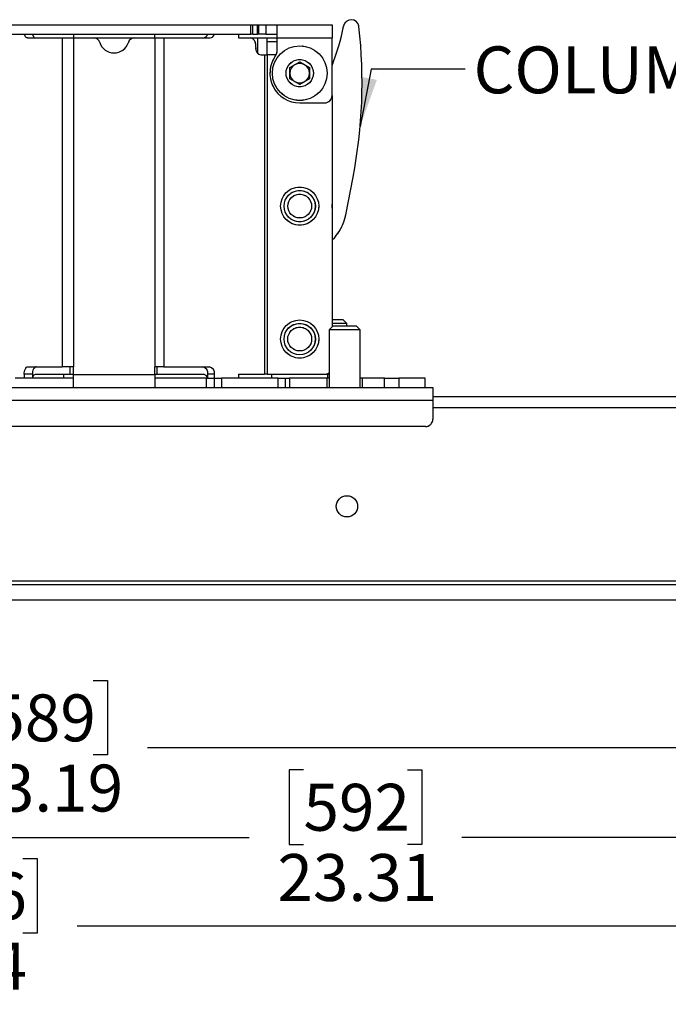
# Paper-space layout 'CEILING PLATE' of a CAD drawing. Units: inches. Extents: x 0.5 to 16.5, y -1.4 to 10.8.
# Drawn here: x 4.7 to 6.5, y 2 to 4.7 of the extents above; entities that cross this region are included whole.
import ezdxf

# ---------------------------------------------------------------- set-up
doc = ezdxf.new("R2010")
doc.units = ezdxf.units.IN
doc.header["$MEASUREMENT"] = 0
doc.linetypes.add('PHANTOM', pattern=[0.5, 0.25, -0.05, 0.05, -0.05, 0.05, -0.05])
doc.layers.add('SLD-0', color=179, linetype='Continuous')
doc.styles.add('SLDTEXTSTYLE0', font='TXT', dxfattribs={"width": 0.75})
doc.dimstyles.new('SLDDIMSTYLE5', dxfattribs={"dimtxt": 0.125, "dimasz": 0.13, "dimexe": 0, "dimexo": 0.0625, "dimgap": 0.03125, "dimtad": 0, "dimtih": 1, "dimtoh": 1, "dimlfac": 3, "dimrnd": 1e-09, "dimzin": 12, "dimdsep": 46, "dimtxsty": 'SLDTEXTSTYLE0', "dimsah": 1, "dimcen": 0.09, "dimadec": 0, "dimazin": 3, "dimtfac": 1, "dimtofl": 0, "dimtmove": 0, "dimatfit": 3, "dimfxl": 0, "dimfrac": 2, "dimtolj": 1, "dimtzin": 12, "dimarcsym": 0})

# ---------------------------------------------------------------- blocks, each defined once
blk = doc.blocks.new('_D_11')
at = {"layer": 'SLD-0'}
for p, q in [((1.0633, 3.0543), (1.0633, 2.5856)), ((8.7925, 3.0543), (8.7925, 2.5856)), ((4.6416, 2.8906), (4.6036, 2.8906)), ((4.6036, 2.8906), (4.6036, 2.6921)), ((4.9187, 2.8906), (4.9568, 2.8906)), ((4.9568, 2.8906), (4.9568, 2.6921)), ((1.0633, 2.7106), (4.4967, 2.7106)), ((8.7925, 2.7106), (5.0636, 2.7106)), ((4.6036, 2.6921), (4.6416, 2.6921)), ((4.9568, 2.6921), (4.9187, 2.6921))]:
    blk.add_line(p, q, dxfattribs=at)
for points in [[(1.0633, 2.7106), (1.1933, 2.6906), (1.1933, 2.7306)], [(8.7925, 2.7106), (8.6625, 2.7306), (8.6625, 2.6906)]]:
    blk.add_solid(points, dxfattribs=at)
at = {"layer": 'SLD-0', "char_height": 0.125, "attachment_point": 1, "style": 'SLDTEXTSTYLE0'}
for s, insert in [('589', (4.6416, 2.8533)), ('23.19', (4.5724, 2.6663))]:
    blk.add_mtext(s, dxfattribs=dict(at, insert=insert))
blk = doc.blocks.new('_D_12')
at = {"layer": 'SLD-0'}
for p, q in [((1.0435, 3.4501), (1.0435, 2.3473)), ((8.8123, 3.4501), (8.8123, 2.3473)), ((5.4787, 2.6524), (5.4406, 2.6524)), ((5.4406, 2.6524), (5.4406, 2.4539)), ((5.7558, 2.6524), (5.7938, 2.6524)), ((5.7938, 2.6524), (5.7938, 2.4539)), ((1.0435, 2.4723), (5.3338, 2.4723)), ((8.8123, 2.4723), (5.9007, 2.4723)), ((5.4406, 2.4539), (5.4787, 2.4539)), ((5.7938, 2.4539), (5.7558, 2.4539))]:
    blk.add_line(p, q, dxfattribs=at)
for points in [[(1.0435, 2.4723), (1.1735, 2.4523), (1.1735, 2.4923)], [(8.8123, 2.4723), (8.6823, 2.4923), (8.6823, 2.4523)]]:
    blk.add_solid(points, dxfattribs=at)
at = {"layer": 'SLD-0', "char_height": 0.125, "attachment_point": 1, "style": 'SLDTEXTSTYLE0'}
for s, insert in [('592', (5.4787, 2.6151)), ('23.31', (5.4094, 2.428))]:
    blk.add_mtext(s, dxfattribs=dict(at, insert=insert))
blk = doc.blocks.new('_D_13')
at = {"layer": 'SLD-0'}
for p, q in [((0.7707, 3.4501), (0.7707, 2.1111)), ((9.0852, 3.4501), (9.0852, 2.1111)), ((4.3157, 2.4161), (4.2776, 2.4161)), ((4.2776, 2.4161), (4.2776, 2.2177)), ((4.7313, 2.4161), (4.7694, 2.4161)), ((4.7694, 2.4161), (4.7694, 2.2177)), ((0.7707, 2.2361), (4.1708, 2.2361)), ((9.0852, 2.2361), (4.8762, 2.2361)), ((4.2776, 2.2177), (4.3157, 2.2177)), ((4.7694, 2.2177), (4.7313, 2.2177))]:
    blk.add_line(p, q, dxfattribs=at)
for points in [[(0.7707, 2.2361), (0.9007, 2.2161), (0.9007, 2.2561)], [(9.0852, 2.2361), (8.9552, 2.2561), (8.9552, 2.2161)]]:
    blk.add_solid(points, dxfattribs=at)
at = {"layer": 'SLD-0', "char_height": 0.125, "attachment_point": 1, "style": 'SLDTEXTSTYLE0'}
for s, insert in [('633.6', (4.3157, 2.3788)), ('24.94', (4.3157, 2.1918))]:
    blk.add_mtext(s, dxfattribs=dict(at, insert=insert))

psp = doc.layouts.new('CEILING PLATE')

# ---------------------------------------------------------------- linework, layer by layer
at = {"color": 7, "linetype": 'Continuous', "lineweight": 25}
for p, q in [((4.6481, 4.6373), (5.3389, 4.6373)), ((5.3389, 4.6124), (5.3389, 4.6373)), ((5.3389, 4.6373), (5.3441, 4.6373)), ((5.3441, 4.6124), (5.3441, 4.6373)), ((5.3441, 4.6373), (5.3561, 4.6373)), ((5.3561, 4.6124), (5.3561, 4.6373)), ((5.3561, 4.6373), (5.3587, 4.6373)), ((5.3587, 4.6373), (5.3587, 4.6124)), ((5.3587, 4.6373), (5.3787, 4.6373)), ((5.3787, 4.6373), (5.3787, 4.6124)), ((5.3787, 4.6373), (5.4085, 4.6373)), ((5.4085, 4.6024), (5.4085, 4.6373)), ((5.4085, 4.6373), (5.5552, 4.6373)), ((5.5552, 4.6373), (5.5552, 4.6024)), ((4.6481, 4.6124), (5.3389, 4.6124)), ((4.7432, 4.602), (4.8357, 4.602)), ((4.8357, 4.602), (4.8357, 3.7261)), ((4.8357, 4.602), (4.8659, 4.602)), ((4.8659, 4.6124), (4.8659, 4.6024)), ((4.8659, 4.6024), (5.0823, 4.6024)), ((4.8659, 4.6024), (4.8659, 4.602)), ((4.8659, 4.602), (4.8659, 3.7261)), ((4.8659, 4.602), (4.92, 4.602)), ((5.0283, 4.602), (5.0823, 4.602)), ((5.0823, 4.6024), (5.0823, 4.6124)), ((5.0823, 4.6024), (5.0823, 4.602)), ((5.0823, 4.602), (5.0823, 3.7261)), ((5.0823, 4.602), (5.107, 4.602)), ((5.107, 4.602), (5.107, 3.7261)), ((5.107, 4.602), (5.23, 4.602)), ((5.306, 4.6124), (5.306, 4.602)), ((5.306, 4.602), (5.3374, 4.602)), ((5.3374, 4.602), (5.3575, 4.602)), ((5.3441, 4.6124), (5.3389, 4.6124)), ((5.3441, 4.6124), (5.3561, 4.6124)), ((5.3587, 4.6124), (5.3561, 4.6124)), ((5.3575, 4.602), (5.3821, 4.602)), ((5.3787, 4.6124), (5.3587, 4.6124)), ((5.3787, 4.6124), (5.4085, 4.6124)), ((5.3821, 4.602), (5.4085, 4.602)), ((5.4085, 4.5916), (5.3821, 4.5916)), ((5.3821, 4.5567), (5.3821, 4.5916)), ((5.4085, 4.5667), (5.4085, 4.6024)), ((5.4085, 4.6024), (5.5552, 4.6024)), ((5.5552, 4.449), (5.5552, 4.6024)), ((5.3515, 4.5767), (5.3515, 4.582)), ((5.3656, 4.5567), (5.3751, 4.5567)), ((5.3751, 4.5567), (5.3751, 3.7061)), ((5.3751, 4.5567), (5.3821, 4.5567)), ((5.3821, 4.5567), (5.3821, 3.7061)), ((5.4427, 4.5232), (5.4687, 4.5382)), ((5.4687, 4.5382), (5.4947, 4.5232)), ((5.4427, 4.4932), (5.4427, 4.5232)), ((5.4947, 4.5232), (5.4947, 4.4932)), ((5.4687, 4.4782), (5.4427, 4.4932)), ((5.4947, 4.4932), (5.4687, 4.4782)), ((5.5552, 4.449), (5.5552, 3.8328)), ((5.4687, 4.429), (5.5352, 4.429)), ((5.5914, 4.1304), (5.6109, 4.2316)), ((5.5568, 3.8344), (5.5469, 3.8245)), ((5.5847, 3.8514), (5.5552, 3.8514)), ((5.5946, 3.8414), (5.5552, 3.8414)), ((5.5727, 3.8344), (5.5568, 3.8344)), ((5.6203, 3.8344), (5.5727, 3.8344)), ((5.5946, 3.8414), (5.5847, 3.8514)), ((5.5946, 3.8344), (5.5946, 3.8414)), ((5.6303, 3.8245), (5.6203, 3.8344)), ((5.5469, 3.8245), (5.5469, 3.6708)), ((5.5678, 3.8245), (5.5469, 3.8245)), ((5.6303, 3.8245), (5.5678, 3.8245)), ((5.6303, 3.6708), (5.6303, 3.8245)), ((4.7448, 3.7261), (4.8357, 3.7261)), ((4.8659, 3.7261), (4.8357, 3.7261)), ((4.8659, 3.7057), (4.8659, 3.7261)), ((5.0823, 3.7057), (5.0823, 3.7261)), ((5.107, 3.7261), (5.0823, 3.7261)), ((5.107, 3.7261), (5.2277, 3.7261)), ((4.7348, 3.7061), (4.7348, 3.6957)), ((4.7564, 3.7061), (4.7348, 3.7061)), ((4.7564, 3.7061), (4.7564, 3.6957)), ((4.7647, 3.7061), (4.8573, 3.7061)), ((4.8406, 3.6957), (4.8406, 3.7061)), ((4.8573, 3.7061), (4.8659, 3.7061)), ((4.8659, 3.7057), (5.0823, 3.7057)), ((4.8659, 3.6708), (4.8659, 3.7057)), ((5.0823, 3.7061), (5.0894, 3.7061)), ((5.0823, 3.7057), (5.0823, 3.6708)), ((5.0894, 3.7061), (5.2124, 3.7061)), ((5.2418, 3.7061), (5.2242, 3.7061)), ((5.2242, 3.6957), (5.2242, 3.7061)), ((5.2418, 3.6957), (5.2418, 3.7061)), ((5.306, 3.7061), (5.3751, 3.7061)), ((5.306, 3.7061), (5.306, 3.6957)), ((5.3821, 3.7061), (5.3751, 3.7061)), ((5.3821, 3.7061), (5.5352, 3.7061)), ((5.3935, 3.7057), (5.3935, 3.7061)), ((5.5439, 3.7057), (5.3935, 3.7057)), ((5.3935, 3.7057), (5.3935, 3.6957)), ((5.5439, 3.7081), (5.5439, 3.7057)), ((5.5439, 3.6957), (5.5439, 3.7057)), ((4.8659, 3.6957), (4.7105, 3.6957)), ((5.2208, 3.6957), (5.0823, 3.6957)), ((5.2208, 3.6708), (5.2208, 3.6957)), ((5.2208, 3.6957), (5.2408, 3.6957)), ((5.2408, 3.6957), (5.2408, 3.6708)), ((5.2408, 3.6957), (5.2608, 3.6957)), ((5.2608, 3.6957), (5.2608, 3.6708)), ((5.4112, 3.6957), (5.2608, 3.6957)), ((5.4112, 3.6708), (5.4112, 3.6957)), ((5.4112, 3.6957), (5.4312, 3.6957)), ((5.4312, 3.6708), (5.4312, 3.6957)), ((5.4312, 3.6957), (5.4412, 3.6957)), ((5.4412, 3.6957), (5.4412, 3.6708)), ((5.5417, 3.6957), (5.4412, 3.6957)), ((5.5417, 3.6708), (5.5417, 3.6957)), ((5.5469, 3.6957), (5.5417, 3.6957)), ((5.6355, 3.6957), (5.6303, 3.6957)), ((5.6355, 3.6957), (5.6355, 3.6708)), ((5.6946, 3.6957), (5.6355, 3.6957)), ((5.6946, 3.6708), (5.6946, 3.6957)), ((5.6946, 3.6957), (5.7326, 3.6957)), ((5.7326, 3.6957), (5.7326, 3.6708)), ((5.8029, 3.6957), (5.7326, 3.6957)), ((5.8029, 3.6708), (5.8029, 3.6957)), ((4.3029, 3.6708), (5.8237, 3.6708)), ((5.8237, 3.6708), (5.8237, 3.6359)), ((8.7925, 3.6459), (5.8237, 3.6459)), ((5.8237, 3.6359), (4.3029, 3.6359)), ((5.8237, 3.6359), (5.8237, 3.5867)), ((5.8037, 3.5667), (4.3229, 3.5667)), ((8.7925, 3.1549), (1.0633, 3.1549)), ((8.7925, 3.1449), (1.0633, 3.1449)), ((8.7925, 3.1043), (1.0633, 3.1043))]:
    psp.add_line(p, q, dxfattribs=at)
at = {"color": 7, "linetype": 'PHANTOM', "lineweight": 18}
for p, q in [((4.6481, 4.6373), (5.3389, 4.6373)), ((5.3389, 4.6124), (5.3389, 4.6373)), ((5.3389, 4.6373), (5.3441, 4.6373)), ((5.3441, 4.6124), (5.3441, 4.6373)), ((5.3441, 4.6373), (5.3561, 4.6373)), ((5.3561, 4.6124), (5.3561, 4.6373)), ((5.3561, 4.6373), (5.3587, 4.6373)), ((5.3587, 4.6373), (5.3587, 4.6124)), ((5.3587, 4.6373), (5.3787, 4.6373)), ((5.3787, 4.6373), (5.3787, 4.6124)), ((5.3787, 4.6373), (5.4085, 4.6373)), ((5.4085, 4.6024), (5.4085, 4.6373)), ((5.4085, 4.6373), (5.5552, 4.6373)), ((5.5552, 4.6373), (5.5552, 4.6024)), ((4.6481, 4.6124), (5.3389, 4.6124)), ((4.7432, 4.602), (4.8357, 4.602)), ((4.8357, 4.602), (4.8357, 3.7261)), ((4.8357, 4.602), (4.8659, 4.602)), ((4.8659, 4.6124), (4.8659, 4.6024)), ((4.8659, 4.6024), (5.0823, 4.6024)), ((4.8659, 4.6024), (4.8659, 4.602)), ((4.8659, 4.602), (4.8659, 3.7261)), ((4.8659, 4.602), (4.92, 4.602)), ((5.0283, 4.602), (5.0823, 4.602)), ((5.0823, 4.6024), (5.0823, 4.6124)), ((5.0823, 4.6024), (5.0823, 4.602)), ((5.0823, 4.602), (5.0823, 3.7261)), ((5.0823, 4.602), (5.107, 4.602)), ((5.107, 4.602), (5.107, 3.7261)), ((5.107, 4.602), (5.23, 4.602)), ((5.306, 4.6124), (5.306, 4.602)), ((5.306, 4.602), (5.3374, 4.602)), ((5.3374, 4.602), (5.3575, 4.602)), ((5.3441, 4.6124), (5.3389, 4.6124)), ((5.3441, 4.6124), (5.3561, 4.6124)), ((5.3587, 4.6124), (5.3561, 4.6124)), ((5.3575, 4.602), (5.3821, 4.602)), ((5.3787, 4.6124), (5.3587, 4.6124)), ((5.3787, 4.6124), (5.4085, 4.6124)), ((5.3821, 4.602), (5.4085, 4.602)), ((5.4085, 4.5916), (5.3821, 4.5916)), ((5.3821, 4.5567), (5.3821, 4.5916)), ((5.4085, 4.5667), (5.4085, 4.6024)), ((5.4085, 4.6024), (5.5552, 4.6024)), ((5.5552, 4.449), (5.5552, 4.6024)), ((5.3515, 4.5767), (5.3515, 4.582)), ((5.3656, 4.5567), (5.3751, 4.5567)), ((5.3751, 4.5567), (5.3751, 3.7061)), ((5.3751, 4.5567), (5.3821, 4.5567)), ((5.3821, 4.5567), (5.3821, 3.7061)), ((5.4427, 4.5232), (5.4687, 4.5382)), ((5.4687, 4.5382), (5.4947, 4.5232)), ((5.4427, 4.4932), (5.4427, 4.5232)), ((5.4947, 4.5232), (5.4947, 4.4932)), ((5.4687, 4.4782), (5.4427, 4.4932)), ((5.4947, 4.4932), (5.4687, 4.4782)), ((5.5552, 4.449), (5.5552, 3.8328)), ((5.4687, 4.429), (5.5352, 4.429)), ((5.5914, 4.1304), (5.6109, 4.2316)), ((5.5568, 3.8344), (5.5469, 3.8245)), ((5.5847, 3.8514), (5.5552, 3.8514)), ((5.5946, 3.8414), (5.5552, 3.8414)), ((5.5727, 3.8344), (5.5568, 3.8344)), ((5.6203, 3.8344), (5.5727, 3.8344)), ((5.5946, 3.8414), (5.5847, 3.8514)), ((5.5946, 3.8344), (5.5946, 3.8414)), ((5.6303, 3.8245), (5.6203, 3.8344)), ((5.5469, 3.8245), (5.5469, 3.6708)), ((5.5678, 3.8245), (5.5469, 3.8245)), ((5.6303, 3.8245), (5.5678, 3.8245)), ((5.6303, 3.6708), (5.6303, 3.8245)), ((4.7448, 3.7261), (4.8357, 3.7261)), ((4.8659, 3.7261), (4.8357, 3.7261)), ((4.8659, 3.7057), (4.8659, 3.7261)), ((5.0823, 3.7057), (5.0823, 3.7261)), ((5.107, 3.7261), (5.0823, 3.7261)), ((5.107, 3.7261), (5.2277, 3.7261)), ((4.7348, 3.7061), (4.7348, 3.6957)), ((4.7564, 3.7061), (4.7348, 3.7061)), ((4.7564, 3.7061), (4.7564, 3.6957)), ((4.7647, 3.7061), (4.8573, 3.7061)), ((4.8406, 3.6957), (4.8406, 3.7061)), ((4.8573, 3.7061), (4.8659, 3.7061)), ((4.8659, 3.7057), (5.0823, 3.7057)), ((4.8659, 3.6708), (4.8659, 3.7057)), ((5.0823, 3.7061), (5.0894, 3.7061)), ((5.0823, 3.7057), (5.0823, 3.6708)), ((5.0894, 3.7061), (5.2124, 3.7061)), ((5.2418, 3.7061), (5.2242, 3.7061)), ((5.2242, 3.6957), (5.2242, 3.7061)), ((5.2418, 3.6957), (5.2418, 3.7061)), ((5.306, 3.7061), (5.3751, 3.7061)), ((5.306, 3.7061), (5.306, 3.6957)), ((5.3821, 3.7061), (5.3751, 3.7061)), ((5.3821, 3.7061), (5.5352, 3.7061)), ((5.3935, 3.7057), (5.3935, 3.7061)), ((5.5439, 3.7057), (5.3935, 3.7057)), ((5.3935, 3.7057), (5.3935, 3.6957)), ((5.5439, 3.7081), (5.5439, 3.7057)), ((5.5439, 3.6957), (5.5439, 3.7057)), ((4.8659, 3.6957), (4.7105, 3.6957)), ((5.2208, 3.6957), (5.0823, 3.6957)), ((5.2208, 3.6708), (5.2208, 3.6957)), ((5.2208, 3.6957), (5.2408, 3.6957)), ((5.2408, 3.6957), (5.2408, 3.6708)), ((5.2408, 3.6957), (5.2608, 3.6957)), ((5.2608, 3.6957), (5.2608, 3.6708)), ((5.4112, 3.6957), (5.2608, 3.6957)), ((5.4112, 3.6708), (5.4112, 3.6957)), ((5.4112, 3.6957), (5.4312, 3.6957)), ((5.4312, 3.6708), (5.4312, 3.6957)), ((5.4312, 3.6957), (5.4412, 3.6957)), ((5.4412, 3.6957), (5.4412, 3.6708)), ((5.5417, 3.6957), (5.4412, 3.6957)), ((5.5417, 3.6708), (5.5417, 3.6957)), ((5.5469, 3.6957), (5.5417, 3.6957)), ((5.6355, 3.6957), (5.6303, 3.6957)), ((5.6355, 3.6957), (5.6355, 3.6708)), ((5.6946, 3.6957), (5.6355, 3.6957)), ((5.6946, 3.6708), (5.6946, 3.6957)), ((5.6946, 3.6957), (5.7326, 3.6957)), ((5.7326, 3.6957), (5.7326, 3.6708)), ((5.8029, 3.6957), (5.7326, 3.6957)), ((5.8029, 3.6708), (5.8029, 3.6957)), ((4.3029, 3.6708), (5.8237, 3.6708)), ((5.8237, 3.6708), (5.8237, 3.6359)), ((8.7925, 3.6459), (5.8237, 3.6459)), ((5.8237, 3.6359), (4.3029, 3.6359)), ((5.8237, 3.6359), (5.8237, 3.5867)), ((5.8037, 3.5667), (4.3229, 3.5667)), ((8.7925, 3.1549), (1.0633, 3.1549)), ((8.7925, 3.1449), (1.0633, 3.1449)), ((8.7925, 3.1043), (1.0633, 3.1043))]:
    psp.add_line(p, q, dxfattribs=at)
at = {"color": 8, "linetype": 'Continuous', "lineweight": 25}
for p, q in [((5.3575, 4.5603), (5.3575, 4.602)), ((5.3821, 4.5916), (5.3821, 4.602)), ((5.4058, 4.5567), (5.3821, 4.5567)), ((4.8573, 3.7061), (4.8573, 3.7261)), ((5.0894, 3.7061), (5.0894, 3.7261)), ((8.7925, 3.6163), (5.8237, 3.6163))]:
    psp.add_line(p, q, dxfattribs=at)
at = {"color": 8, "linetype": 'PHANTOM', "lineweight": 18}
for p, q in [((5.3575, 4.5603), (5.3575, 4.602)), ((5.3821, 4.5916), (5.3821, 4.602)), ((5.4058, 4.5567), (5.3821, 4.5567)), ((4.8573, 3.7061), (4.8573, 3.7261)), ((5.0894, 3.7061), (5.0894, 3.7261)), ((8.7925, 3.6163), (5.8237, 3.6163))]:
    psp.add_line(p, q, dxfattribs=at)
at = {"color": 7, "linetype": 'Continuous', "lineweight": 25, "flags": 128}
for points in [[(4.7432, 4.602), (4.7415, 4.6023), (4.74, 4.6032), (4.7385, 4.6048), (4.7373, 4.6069), (4.7362, 4.6094), (4.7355, 4.6123), (4.7354, 4.6124)], [(4.757, 4.6124), (4.757, 4.6123), (4.7578, 4.6094), (4.7588, 4.6069), (4.7601, 4.6048), (4.7615, 4.6032), (4.7631, 4.6023), (4.7647, 4.602)], [(5.5552, 4.149), (5.5553, 4.1577), (5.5552, 4.1591)], [(4.7348, 3.7061), (4.735, 3.71), (4.7356, 3.7138), (4.7365, 3.7172), (4.7378, 3.7203), (4.7393, 3.7228), (4.741, 3.7246), (4.7429, 3.7258), (4.7448, 3.7261)], [(4.7664, 3.7261), (4.7644, 3.7258), (4.7626, 3.7246), (4.7608, 3.7228), (4.7593, 3.7203), (4.7581, 3.7172), (4.7572, 3.7138), (4.7566, 3.71), (4.7564, 3.7061)], [(4.757, 3.6957), (4.757, 3.6958), (4.7578, 3.6987), (4.7588, 3.7013), (4.7601, 3.7033), (4.7615, 3.7049), (4.7631, 3.7058), (4.7647, 3.7061)]]:
    psp.add_lwpolyline(points, dxfattribs=at)
at = {"color": 7, "linetype": 'PHANTOM', "lineweight": 18, "flags": 128}
for points in [[(4.7432, 4.602), (4.7415, 4.6023), (4.74, 4.6032), (4.7385, 4.6048), (4.7373, 4.6069), (4.7362, 4.6094), (4.7355, 4.6123), (4.7354, 4.6124)], [(4.757, 4.6124), (4.757, 4.6123), (4.7578, 4.6094), (4.7588, 4.6069), (4.7601, 4.6048), (4.7615, 4.6032), (4.7631, 4.6023), (4.7647, 4.602)], [(5.5552, 4.149), (5.5553, 4.1577), (5.5552, 4.1591)], [(4.7348, 3.7061), (4.735, 3.71), (4.7356, 3.7138), (4.7365, 3.7172), (4.7378, 3.7203), (4.7393, 3.7228), (4.741, 3.7246), (4.7429, 3.7258), (4.7448, 3.7261)], [(4.7664, 3.7261), (4.7644, 3.7258), (4.7626, 3.7246), (4.7608, 3.7228), (4.7593, 3.7203), (4.7581, 3.7172), (4.7572, 3.7138), (4.7566, 3.71), (4.7564, 3.7061)], [(4.757, 3.6957), (4.757, 3.6958), (4.7578, 3.6987), (4.7588, 3.7013), (4.7601, 3.7033), (4.7615, 3.7049), (4.7631, 3.7058), (4.7647, 3.7061)]]:
    psp.add_lwpolyline(points, dxfattribs=at)
at = {"color": 7, "linetype": 'Continuous', "lineweight": 25}
for centre, radius in [((5.4687, 4.5082), 0.0728), ((5.4687, 4.5082), 0.0364), ((5.4687, 4.1541), 0.0508), ((5.4687, 4.1541), 0.0417), ((5.4687, 4.1541), 0.0416), ((5.4687, 4.1541), 0.0317), ((5.4687, 3.7999), 0.0508), ((5.4687, 3.7999), 0.0417), ((5.4687, 3.7999), 0.0416), ((5.4687, 3.7999), 0.0318), ((5.5946, 3.3543), 0.0283)]:
    psp.add_circle(centre, radius, dxfattribs=at)
at = {"color": 7, "linetype": 'PHANTOM', "lineweight": 18}
for centre, radius in [((5.4687, 4.5082), 0.0728), ((5.4687, 4.5082), 0.0364), ((5.4687, 4.1541), 0.0508), ((5.4687, 4.1541), 0.0417), ((5.4687, 4.1541), 0.0416), ((5.4687, 4.1541), 0.0318), ((5.4687, 3.7999), 0.0508), ((5.4687, 3.7999), 0.0417), ((5.4687, 3.7999), 0.0416), ((5.4687, 3.7999), 0.0318), ((5.5946, 3.3543), 0.0283)]:
    psp.add_circle(centre, radius, dxfattribs=at)
at = {"color": 7, "linetype": 'Continuous', "lineweight": 25}
for centre, radius, start, end in [((5.606, 4.6298), 0.0208, 6.391, 168.9261), ((4.9722, 4.7539), 0.625, 338.8839, 348.9261), ((4.3016, 4.4837), 1.3333, 349.0985, 6.391), ((4.92, 4.5853), 0.0167, 17.1046, 90), ((4.9741, 4.602), 0.04, 197.1046, 342.8954), ((5.0283, 4.5853), 0.0167, 90, 162.8954), ((5.2103, 4.6151), 0.0133, 279.2, 348.0706), ((5.2285, 4.6145), 0.0127, 277.0204, 350.2502), ((5.3338, 4.5845), 0.0179, 351.9505, 78.5782), ((5.3692, 4.5742), 0.0179, 171.9505, 258.5782), ((5.3885, 4.5667), 0.02, 323.8937, 360), ((5.4687, 4.5082), 0.0793, 143.8937, 270), ((5.4687, 4.5082), 0.026, 120, 180), ((5.4687, 4.5082), 0.026, 60, 120), ((5.4687, 4.5082), 0.026, 360, 60), ((5.4687, 4.5082), 0.026, 180, 240), ((5.4687, 4.5082), 0.026, 240, 300), ((5.4687, 4.5082), 0.026, 300, 360), ((5.5352, 4.449), 0.02, 270, 360), ((5.4687, 4.1541), 0.125, 313.8026, 349.0985), ((5.2065, 3.7086), 0.0179, 351.9505, 78.5782), ((5.2241, 3.7086), 0.0179, 351.9505, 78.5782), ((5.2103, 3.693), 0.0133, 11.9294, 80.8), ((5.5352, 3.7261), 0.02, 270, 305.9525), ((5.8037, 3.5867), 0.02, 270, 360)]:
    psp.add_arc(centre, radius, start, end, dxfattribs=at)
at = {"color": 7, "linetype": 'PHANTOM', "lineweight": 18}
for centre, radius, start, end in [((5.606, 4.6298), 0.0208, 6.391, 168.9261), ((4.9722, 4.7539), 0.625, 338.8839, 348.9261), ((4.3016, 4.4837), 1.3333, 349.0985, 6.391), ((4.92, 4.5853), 0.0167, 17.1046, 90), ((4.9741, 4.602), 0.04, 197.1046, 342.8954), ((5.0283, 4.5853), 0.0167, 90, 162.8954), ((5.2103, 4.6151), 0.0133, 279.2, 348.0706), ((5.2285, 4.6145), 0.0127, 277.0204, 350.2502), ((5.3338, 4.5845), 0.0179, 351.9505, 78.5782), ((5.3692, 4.5742), 0.0179, 171.9505, 258.5782), ((5.3885, 4.5667), 0.02, 323.8937, 360), ((5.4687, 4.5082), 0.0793, 143.8937, 270), ((5.4687, 4.5082), 0.026, 120, 180), ((5.4687, 4.5082), 0.026, 60, 120), ((5.4687, 4.5082), 0.026, 360, 60), ((5.4687, 4.5082), 0.026, 180, 240), ((5.4687, 4.5082), 0.026, 240, 300), ((5.4687, 4.5082), 0.026, 300, 360), ((5.5352, 4.449), 0.02, 270, 360), ((5.4687, 4.1541), 0.125, 313.8026, 349.0985), ((5.2065, 3.7086), 0.0179, 351.9505, 78.5782), ((5.2241, 3.7086), 0.0179, 351.9505, 78.5782), ((5.2103, 3.693), 0.0133, 11.9294, 80.8), ((5.5352, 3.7261), 0.02, 270, 305.9525), ((5.8037, 3.5867), 0.02, 270, 360)]:
    psp.add_arc(centre, radius, start, end, dxfattribs=at)
at = {"layer": 'SLD-0', "flags": 128}
psp.add_lwpolyline([(5.9096, 4.5189), (5.6596, 4.5189), (5.6298, 4.3665)], dxfattribs=at)
at = {"layer": 'SLD-0'}
psp.add_solid([(5.6298, 4.3665), (5.6744, 4.4903), (5.6351, 4.498)], dxfattribs=at)

# ---------------------------------------------------------------- texts
at = {"layer": 'SLD-0', "insert": (5.932, 4.5795), "char_height": 0.125, "attachment_point": 1, "style": 'SLDTEXTSTYLE0'}
psp.add_mtext('COLUMN CLAMP LEVER', dxfattribs=at)

# ---------------------------------------------------------------- dimensions: what is measured, and where the dimension line sits
at = {"layer": 'SLD-0'}
for base, p1, p2, picture, middle in [((0.7707, 2.2361), (9.0852, 3.5001), (0.7707, 3.5001), '_D_13', (4.5235, 2.2361)), ((8.8123, 2.4723), (1.0435, 3.5001), (8.8123, 3.5001), '_D_12', (5.6172, 2.4723)), ((1.0633, 2.7106), (8.7925, 3.1043), (1.0633, 3.1043), '_D_11', (4.7802, 2.7106))]:
    dim = psp.add_linear_dim(base=base, p1=p1, p2=p2, dimstyle='SLDDIMSTYLE5', dxfattribs=at)
    dim.commit()
    dim.dimension.update_dxf_attribs({"geometry": picture, "text_midpoint": middle, "dimtype": 160})

doc.saveas('drawing.dxf')
